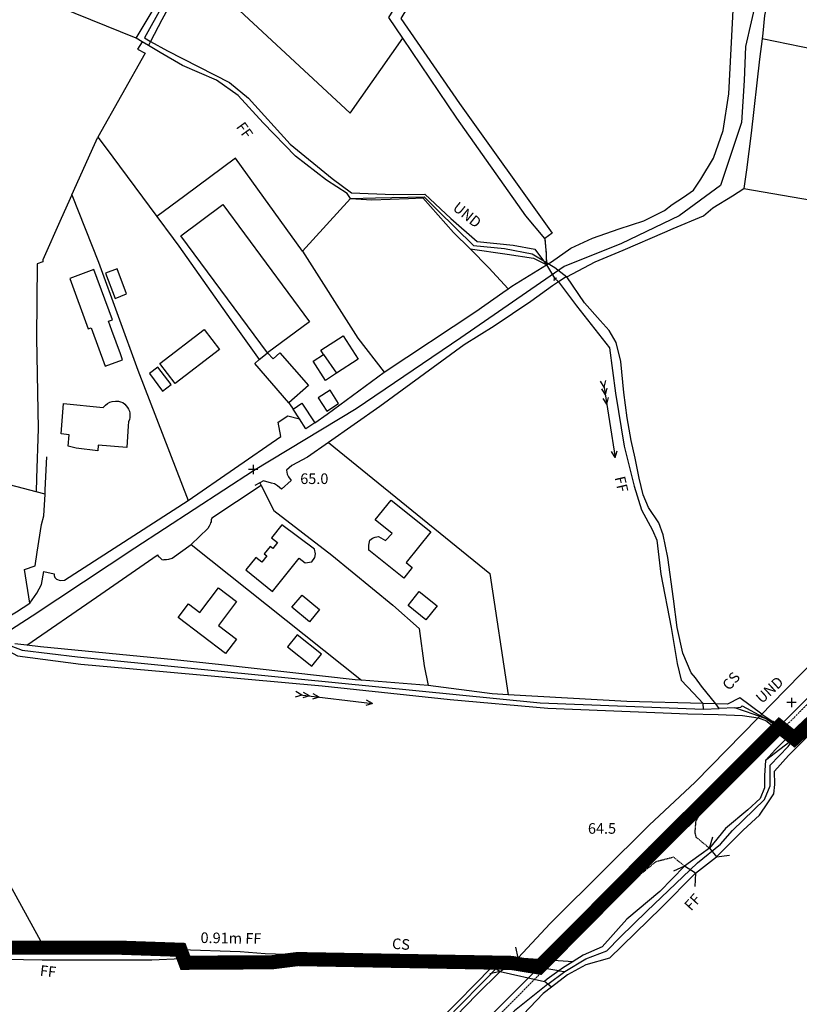
# Model space of a CAD drawing. Units: metres. Extents: x 286000 to 290000, y 226000 to 229000.
# Drawn here: x 288241 to 288516, y 228458 to 228805 of the extents above; entities that cross this region are included whole.
import ezdxf

# ---------------------------------------------------------------- set-up
doc = ezdxf.new("R2010")
doc.units = ezdxf.units.M
doc.linetypes.add('PECK', pattern=[0.2, 0.1, -0.1])
doc.layers.add('A-SITE BLUELINE BOUNDARY', color=2, linetype='Continuous', lineweight=20)
doc.layers.add('site_boundary', color=1, linetype='Continuous', lineweight=20)
for name, color, linetype in [('AVE_FOOTP', 3, 'PECK'), ('BARONY', 7, 'Continuous'), ('DRAIN', 150, 'Continuous'), ('FENCE', 32, 'Continuous'), ('FENCE_PK', 3, 'PECK'), ('FOURTH', 6, 'Continuous'), ('INN_WALLS', 2, 'Continuous'), ('LANDPC', 9, 'Continuous'), ('LEFT', 4, 'Continuous'), ('OTHER', 6, 'Continuous'), ('PLAT_GAS', 1, 'Continuous'), ('REGIONAL', 1, 'Continuous'), ('RIGHT', 6, 'Continuous'), ('RIVER', 5, 'Continuous'), ('SOLID', 1, 'Continuous'), ('SPOT_HT', 6, 'Continuous'), ('STREAM', 4, 'Continuous'), ('TOWNLAND', 7, 'Continuous')]:
    doc.layers.add(name, color=color, linetype=linetype)
doc.layers.add('Right of Way', color=7, linetype='Continuous', true_color=0xf2e18d)

# ---------------------------------------------------------------- blocks, each defined once
blk = doc.blocks.new('35', base_point=(150.27109, 306.896499))
for p, q in [((151.914023, 306.896499), (148.62816, 306.896499)), ((150.27109, 308.539432), (150.27109, 305.253567))]:
    blk.add_line(p, q)
blk = doc.blocks.new('33', base_point=(135.493669, 309.153345))
for p, q in [((135.303093, 309.0949), (137.533998, 310.06066)), ((154.338261, 309.0949), (156.569166, 310.06066)), ((157.725323, 309.0949), (159.956226, 310.06066)), ((160.456823, 309.0949), (162.687728, 310.06066)), ((161.059896, 309.0949), (135.303093, 309.0949)), ((135.303093, 309.0949), (137.533998, 308.12914)), ((154.338261, 309.0949), (156.569166, 308.12914)), ((157.725323, 309.0949), (159.956226, 308.12914)), ((160.456823, 309.0949), (162.687728, 308.12914))]:
    blk.add_line(p, q)
blk = doc.blocks.new('6', base_point=(143.488213, 312.701118))
blk.add_arc((144.121077, 312.701118), 0.625858, 99.561762, 262.799946)
blk = doc.blocks.new('3385-a')
at = {"layer": 'AVE_FOOTP'}
for points in [[(688416.127, 728540.518), (688411.458, 728544.387), (688411.068, 728546.057), (688411.398, 728550.126), (688413.568, 728553.795), (688431.854, 728572.771), (688445.511, 728586.098), (688469.966, 728610.712), (688494.981, 728635.957), (688498.64, 728639.486), (688501.733, 728638.972)], [(688407.339, 728534.219), (688403.46, 728537.319), (688397.171, 728535.689), (688389.443, 728529.321), (688375.506, 728515.164), (688361.639, 728501.517), (688333.745, 728473.443), (688320.557, 728460.376), (688299.992, 728439.351), (688281.2246, 728420.651), (688246.53905, 728385.7946), (688246.11945, 728384.1045), (688246.30095, 728382.78015), (688247.14425, 728380.95395), (688250.37855, 728378.21615)]]:
    blk.add_lwpolyline(points, dxfattribs=at)
at = {"layer": 'BARONY'}
for p, q in [((688446.108, 728579.246), (688455.1936, 728587.8098)), ((688446.108, 728579.246), (688435.9, 728571.433)), ((688413.177, 728538.403), (688412.442, 728537.877)), ((688416.127, 728540.518), (688413.177, 728538.403)), ((688412.442, 728537.877), (688407.339, 728534.219)), ((688229.321, 728504.71), (688229.622, 728501.552)), ((688343.24825, 728500.48605), (688342.6291, 728500.5872)), ((688362.966, 728497.264), (688343.24825, 728500.48605))]:
    blk.add_line(p, q, dxfattribs=at)
for points in [[(688435.9, 728571.433), (688435.623, 728566.152), (688435.633, 728561.813), (688434.053, 728558.064), (688429.714, 728554.075), (688421.786, 728547.526), (688416.127, 728540.518)], [(688407.339, 728534.219), (688398.571, 728525.281), (688386.953, 728515.504), (688378.225, 728505.746), (688371.487, 728502.746), (688367.99725, 728500.54825)], [(688150.705, 728505.372), (688175.142, 728505.4), (688181.205, 728505.40225)], [(688181.205, 728505.40225), (688207.321, 728505.412), (688225.095, 728505.016), (688229.321, 728504.71)], [(688267.2795, 728500.939), (688261.794, 728500.252), (688231.059, 728500.058), (688229.622, 728501.552)], [(688342.6291, 728500.5872), (688342.098, 728500.674), (688305.279, 728501.648), (688270.689, 728501.366), (688267.2795, 728500.939)], [(688367.99725, 728500.54825), (688364.278, 728498.206), (688362.966, 728497.264)]]:
    blk.add_lwpolyline(points, dxfattribs=at)
at = {"layer": 'DRAIN'}
for points in [[(688427.985, 729027.552), (688394.905, 728975.094), (688363.081, 728924.365), (688327.699, 728867.557), (688307.183, 728833.415), (688327.808, 728803.491), (688360.551, 728757.671), (688357.961, 728755.792)], [(688307.84, 728826.509), (688302.904, 728833.815), (688313.399, 728851.008)], [(688357.961, 728755.792), (688351.343, 728763.84), (688326.958, 728798.213), (688307.84, 728826.509)]]:
    blk.add_lwpolyline(points, dxfattribs=at)
at = {"layer": 'FENCE'}
for p, q in [((688215.767, 728825.275), (688213.723, 728826.477)), ((688218.041, 728823.939), (688215.767, 728825.275)), ((688289.426, 728769.859), (688272.46, 728751.303)), ((688257.356, 728669.522), (688255.52805, 728668.5331)), ((688257.356, 728669.522), (688257.80505, 728668.6285)), ((688181.479, 728665.472), (688178.345, 728666.299)), ((688233.0796, 728647.69115), (688293.27365, 728599.8036)), ((688175.021, 728612.145), (688170.83, 728612.627)), ((688316.772, 728597.926), (688293.27365, 728599.8036)), ((688418.363, 728591.518), (688413.919, 728591.617)), ((688433.38, 728586.601), (688434.629, 728587.876)), ((688444.904, 728580.89055), (688443.6814, 728579.657)), ((688416.127, 728540.518), (688417.37, 728544.584)), ((688413.177, 728538.403), (688412.442, 728537.877)), ((688416.127, 728540.518), (688413.177, 728538.403)), ((688418.657, 728537.429), (688423.184, 728538.015)), ((688412.442, 728537.877), (688407.339, 728534.219)), ((688407.339, 728534.219), (688403.478, 728532.431)), ((688411.238, 728531.71), (688410.936, 728526.953)), ((688229.321, 728504.71), (688229.622, 728501.552)), ((688348.565, 728501.858), (688347.718, 728505.599)), ((688342.247, 728496.928), (688348.565, 728501.858)), ((688342.247, 728496.928), (688338.571, 728496.143)), ((688339.569, 728498.879), (688342.247, 728496.928)), ((688359.0784, 728492.46485), (688357.934, 728493.423)), ((688360.318, 728491.427), (688359.0784, 728492.46485))]:
    blk.add_line(p, q, dxfattribs=at)
for points in [[(688358.535, 728746.481), (688360.341, 728747.593), (688367.229, 728752.323), (688374.838, 728755.9), (688384.256, 728759.231), (688392.984, 728762.03), (688400.262, 728765.679), (688402.992, 728767.789), (688406.991, 728770.368), (688410.47, 728772.898), (688413.11, 728776.707), (688417.599, 728784.095), (688420.948, 728793.923), (688422.988, 728806.86), (688424.617, 728838.683), (688425.887, 728848.871), (688426.407, 728851.209), (688426.967, 728852.97), (688430.046, 728858.719), (688436.575, 728866.877), (688448.423, 728879.984)], [(688537.395, 729027.552), (688531.335, 729013.057), (688519.165, 728988.722), (688508.358, 728959.126), (688499.82, 728932.401), (688494.969, 728915.606), (688490.04, 728911.892), (688488.42, 728906.611), (688477.892, 728894.479), (688463.018, 728876.542), (688445.682, 728856.556), (688440.463, 728848.204), (688437.265, 728841.643), (688435.529, 728834.52), (688434.995, 728828.293), (688434.735, 728826.232)], [(688213.723, 728826.477), (688231.629, 728856.61), (688271.491, 728928.605)], [(688313.399, 728851.008), (688269.767, 728893.871), (688240.358, 728845.486), (688289.218, 728799.993), (688307.84, 728826.509)], [(688213.723, 728826.477), (688176.061, 728841.784), (688145.068, 728852.772), (688105.037, 728867.059), (688080.182, 728875.898)], [(688215.767, 728825.275), (688214.087, 728822.583), (688216.887, 728821.203), (688200.156, 728791.585)], [(688289.426, 728769.859), (688288.226, 728771.719), (688280.838, 728776.408), (688269.981, 728784.846), (688258.473, 728796.613), (688249.645, 728806.241), (688242.037, 728811.72), (688230.049, 728816.879), (688222.184, 728821.503), (688218.041, 728823.939)], [(688434.735, 728826.232), (688433.842, 728819.142), (688430.823, 728792.96), (688429.249, 728780.06), (688428.272, 728773.449)], [(688526.967, 728810.214), (688523.316, 728810.279), (688519.548, 728810.75), (688502.36, 728812.898), (688471.487, 728818.727), (688434.735, 728826.232)], [(688190.987, 728771.209), (688199.003, 728789.022), (688200.156, 728791.585)], [(688200.156, 728791.585), (688202.733, 728788.114), (688221, 728763.523)], [(688272.46, 728751.303), (688248.714, 728784.192), (688230.894, 728770.808), (688221, 728763.523)], [(688190.987, 728771.209), (688187.218, 728762.821), (688180.65, 728748.194), (688180.65, 728747.568), (688178.735, 728746.793), (688178.444, 728720.755), (688179.077, 728688.627), (688178.482, 728671.16), (688178.345, 728666.299)], [(688190.987, 728771.209), (688200.365, 728747.414), (688214.312, 728709.341), (688231.988, 728663.292)], [(688365.751, 728742.263), (688375.807, 728747.493), (688385.705, 728751.692), (688400.378, 728758.032), (688403.292, 728759.291), (688413.999, 728763.76), (688417.309, 728766.589), (688424.225, 728770.884), (688428.272, 728773.449)], [(688428.272, 728773.449), (688476.115, 728765.178), (688520.775, 728758.221), (688523.52, 728757.836)], [(688289.426, 728769.859), (688296.935, 728769.419), (688309.897, 728769.909), (688314.911, 728770.099), (688325.731, 728757.879), (688331.669, 728752.076)], [(688221, 728763.523), (688226.724, 728755.816), (688228.739, 728753.103), (688247.082, 728727.093), (688257.121, 728713.03)], [(688272.46, 728751.303), (688291.955, 728720.62), (688301.303, 728708.542)], [(688331.669, 728752.076), (688344.691, 728750.252), (688353.966, 728748.786), (688357.722, 728746.906), (688358.535, 728746.481)], [(688331.669, 728752.076), (688338.245, 728745.385), (688345.005, 728738.025)], [(688345.005, 728738.025), (688346.294, 728738.935), (688358.535, 728746.481)], [(688362.795, 728740.431), (688360.681, 728739.075), (688353.042, 728733.526), (688340.135, 728724.848), (688329.527, 728718.18), (688299.783, 728696.425), (688281.593, 728683.775)], [(688365.751, 728742.263), (688365.22, 728741.985), (688362.795, 728740.431)], [(688418.363, 728591.518), (688413.375, 728597.773), (688411.201, 728600.617), (688409.687, 728602.426), (688406.73, 728609.323), (688404.71, 728618.401), (688403.391, 728628.549), (688401.501, 728643.196), (688399.843, 728651.204), (688398.212, 728655.443), (688394.653, 728660.862), (688392.693, 728665.261), (688391.263, 728671.14), (688389.854, 728678.228), (688388.454, 728684.517), (688387.135, 728692.445), (688385.885, 728701.373), (688384.865, 728712.331), (688383.236, 728719.019), (688380.736, 728723.309), (688377.527, 728726.868), (688371.978, 728733.046), (688365.751, 728742.263)], [(688301.303, 728708.542), (688333.676, 728730.017), (688343.221, 728736.764), (688345.005, 728738.025)], [(688434.629, 728587.876), (688437.891, 728591.205), (688448.611, 728602.144), (688497.08, 728650.714), (688541.821, 728694.504), (688558.68, 728712.164)], [(688276.718, 728690.646), (688281.157, 728693.736), (688301.303, 728708.542)], [(688178.345, 728666.299), (688164.353, 728669.991), (688125.421, 728683.119), (688084.06, 728698.416)], [(688231.988, 728663.292), (688264.751, 728685.927), (688263.861, 728690.94), (688267.211, 728693.184), (688271.303, 728692.141)], [(688281.593, 728683.775), (688274.179, 728678.619), (688268.692, 728675.651), (688266.794, 728674.001), (688266.977, 728672.581), (688267.436, 728671.608), (688268.409, 728670.285), (688264.948, 728667.246), (688263.613, 728668.484), (688262.526, 728669.102), (688261.44, 728669.417), (688258.62, 728670.205), (688257.356, 728669.522)], [(688281.593, 728683.775), (688338.555, 728637.496), (688345.017, 728594.703)], [(688181.479, 728665.472), (688181.579, 728667.032), (688182.136, 728678.703)], [(688257.80505, 728668.6285), (688240.4398, 728657.0659), (688240.1784, 728656.45145), (688240.1178, 728655.7691), (688239.96625, 728655.38195), (688239.78755, 728654.8937), (688239.46825, 728654.2192), (688238.95265, 728653.42275), (688233.0796, 728647.69115)], [(688257.80505, 728668.6285), (688262.267, 728659.75), (688282.798, 728643.941), (688304.355, 728626.296), (688313.607, 728618.1), (688315.397, 728604.903), (688316.772, 728597.926)], [(688176.06, 728627.041), (688174.229, 728638.875), (688178.023, 728640.258), (688178.739, 728645.077), (688180.179, 728654.755), (688180.999, 728657.884), (688181.479, 728665.472)], [(688176.06, 728627.041), (688178.53, 728630.583), (688180.29, 728633.642), (688181.025, 728638.219), (688184.711, 728637.416), (688184.651, 728636.781), (688184.909, 728636.148), (688185.547, 728635.454), (688186.818, 728635.081), (688188.346, 728635.165), (688231.988, 728663.292)], [(688175.021, 728612.145), (688199.675, 728629.129), (688221.0677, 728643.93725), (688221.2767, 728644.08), (688221.49325, 728643.66825), (688221.78455, 728643.3398), (688222.2608, 728642.8968), (688222.782, 728642.4022), (688223.17755, 728642.3738), (688223.61505, 728642.39895), (688224.35555, 728642.49415), (688225.19085, 728642.60425), (688226.4158, 728642.953), (688233.0796, 728647.69115)], [(688505.127, 728633.676), (688503.389, 728633.007), (688496.081, 728630.098), (688490.272, 728627.079), (688485.593, 728623.1), (688479.584, 728615.651), (688471.356, 728607.343), (688462.408, 728597.965), (688453.322, 728589.175), (688448.311, 728584.328), (688444.904, 728580.89055)], [(688161.356, 728617.756), (688162.673, 728618.782), (688171.391, 728623.941), (688176.06, 728627.041)], [(688293.27365, 728599.8036), (688290.991, 728599.986), (688243.79485, 728605.2344), (688227.225, 728607.077), (688179.912, 728611.605), (688175.021, 728612.145)], [(688345.017, 728594.703), (688339.384, 728595.021), (688316.772, 728597.926)], [(688142.737, 728596.487), (688141.0116, 728578.5055), (688151.7731, 728558.9326), (688181.205, 728505.40225)], [(688413.919, 728591.617), (688387.004, 728592.336), (688345.017, 728594.703)], [(688434.629, 728587.876), (688426.855, 728593.603), (688422.552, 728591.417), (688418.363, 728591.518)], [(688348.565, 728501.858), (688359.869, 728513.934), (688361.41, 728515.466), (688394.822, 728548.676), (688411.068, 728563.833), (688433.38, 728586.601)], [(688443.6814, 728579.657), (688439.472, 728575.41), (688435.9, 728571.433)], [(688435.9, 728571.433), (688435.623, 728566.152), (688435.633, 728561.813), (688434.053, 728558.064), (688429.714, 728554.075), (688421.786, 728547.526), (688416.127, 728540.518)], [(688407.339, 728534.219), (688398.571, 728525.281), (688386.953, 728515.504), (688378.225, 728505.746), (688371.487, 728502.746), (688367.99725, 728500.54825)], [(688150.705, 728505.372), (688175.142, 728505.4), (688181.205, 728505.40225)], [(688181.205, 728505.40225), (688207.321, 728505.412), (688225.095, 728505.016), (688229.321, 728504.71)], [(688229.622, 728501.552), (688230.398, 728499.144), (688261.8, 728499.342)], [(688367.99725, 728500.54825), (688364.278, 728498.206), (688362.966, 728497.264)], [(688195.219, 728351.026), (688224.05, 728380.864), (688305.879, 728464.567), (688335.153, 728494.278), (688339.569, 728498.879)], [(688362.966, 728497.264), (688358.789, 728494.258), (688357.934, 728493.423)], [(688360.318, 728491.427), (688357.4, 728489.168), (688340.953, 728471.893), (688297.652, 728427.983), (688277.646, 728406.928), (688268.788, 728398.5), (688263.04, 728393.27)]]:
    blk.add_lwpolyline(points, dxfattribs=at)
at = {"layer": 'FENCE_PK'}
blk.add_line((688267.58, 728697.815), (688269.07, 728695.565), dxfattribs=at)
blk.add_lwpolyline([(688357.961, 728755.792), (688358.527, 728750.276), (688358.535, 728746.481)], dxfattribs=at)
at = {"layer": 'FOURTH'}
for p, q in [((688257.356, 728669.522), (688257.80505, 728668.6285)), ((688175.021, 728612.145), (688170.83, 728612.627))]:
    blk.add_line(p, q, dxfattribs=at)
for points in [[(688358.535, 728746.481), (688360.341, 728747.593), (688367.229, 728752.323), (688374.838, 728755.9), (688384.256, 728759.231), (688392.984, 728762.03), (688400.262, 728765.679), (688402.992, 728767.789), (688406.991, 728770.368), (688410.47, 728772.898), (688413.11, 728776.707), (688417.599, 728784.095), (688420.948, 728793.923), (688422.988, 728806.86), (688424.617, 728838.683), (688425.887, 728848.871), (688426.407, 728851.209), (688426.967, 728852.97), (688430.046, 728858.719), (688436.575, 728866.877), (688448.423, 728879.984)], [(688537.395, 729027.552), (688531.335, 729013.057), (688519.165, 728988.722), (688508.358, 728959.126), (688499.82, 728932.401), (688494.969, 728915.606), (688490.04, 728911.892), (688488.42, 728906.611), (688477.892, 728894.479), (688463.018, 728876.542), (688445.682, 728856.556), (688440.463, 728848.204), (688437.265, 728841.643), (688435.529, 728834.52), (688434.995, 728828.293), (688434.735, 728826.232)], [(688434.735, 728826.232), (688433.842, 728819.142), (688430.823, 728792.96), (688429.249, 728780.06), (688428.272, 728773.449)], [(688365.751, 728742.263), (688375.807, 728747.493), (688385.705, 728751.692), (688400.378, 728758.032), (688403.292, 728759.291), (688413.999, 728763.76), (688417.309, 728766.589), (688424.225, 728770.884), (688428.272, 728773.449)], [(688345.005, 728738.025), (688346.294, 728738.935), (688358.535, 728746.481)], [(688362.795, 728740.431), (688360.681, 728739.075), (688353.042, 728733.526), (688340.135, 728724.848), (688329.527, 728718.18), (688299.783, 728696.425), (688281.593, 728683.775)], [(688365.751, 728742.263), (688365.22, 728741.985), (688362.795, 728740.431)], [(688301.303, 728708.542), (688333.676, 728730.017), (688343.221, 728736.764), (688345.005, 728738.025)], [(688276.718, 728690.646), (688281.157, 728693.736), (688301.303, 728708.542)], [(688231.988, 728663.292), (688264.751, 728685.927), (688263.861, 728690.94), (688267.211, 728693.184), (688271.303, 728692.141)], [(688276.718, 728690.646), (688273.599, 728688.617), (688271.303, 728692.141)], [(688281.593, 728683.775), (688274.179, 728678.619), (688268.692, 728675.651), (688266.794, 728674.001), (688266.977, 728672.581), (688267.436, 728671.608), (688268.409, 728670.285), (688264.948, 728667.246), (688263.613, 728668.484), (688262.526, 728669.102), (688261.44, 728669.417), (688258.62, 728670.205), (688257.356, 728669.522)], [(688257.80505, 728668.6285), (688240.4398, 728657.0659), (688240.1784, 728656.45145), (688240.1178, 728655.7691), (688239.96625, 728655.38195), (688239.78755, 728654.8937), (688239.46825, 728654.2192), (688238.95265, 728653.42275), (688233.0796, 728647.69115)], [(688176.06, 728627.041), (688178.53, 728630.583), (688180.29, 728633.642), (688181.025, 728638.219), (688184.711, 728637.416), (688184.651, 728636.781), (688184.909, 728636.148), (688185.547, 728635.454), (688186.818, 728635.081), (688188.346, 728635.165), (688231.988, 728663.292)], [(688175.021, 728612.145), (688199.675, 728629.129), (688221.0677, 728643.93725), (688221.2767, 728644.08), (688221.49325, 728643.66825), (688221.78455, 728643.3398), (688222.2608, 728642.8968), (688222.782, 728642.4022), (688223.17755, 728642.3738), (688223.61505, 728642.39895), (688224.35555, 728642.49415), (688225.19085, 728642.60425), (688226.4158, 728642.953), (688233.0796, 728647.69115)], [(688161.356, 728617.756), (688162.673, 728618.782), (688171.391, 728623.941), (688176.06, 728627.041)]]:
    blk.add_lwpolyline(points, dxfattribs=at)
at = {"layer": 'INN_WALLS'}
blk.add_line((688279.868, 728714.841), (688284.384, 728708.186), dxfattribs=at)
at = {"layer": 'LANDPC'}
for p, q in [((688215.767, 728825.275), (688213.723, 728826.477)), ((688218.041, 728823.939), (688215.767, 728825.275)), ((688218.767, 728825.342), (688218.041, 728823.939)), ((688289.426, 728769.859), (688272.46, 728751.303)), ((688267.58, 728697.815), (688269.07, 728695.565)), ((688271.303, 728692.141), (688269.07, 728695.565)), ((688257.356, 728669.522), (688257.80505, 728668.6285)), ((688181.479, 728665.472), (688178.345, 728666.299)), ((688233.0796, 728647.69115), (688293.27365, 728599.8036)), ((688316.772, 728597.926), (688293.27365, 728599.8036)), ((688418.363, 728591.518), (688413.919, 728591.617)), ((688413.177, 728538.403), (688412.442, 728537.877)), ((688416.127, 728540.518), (688413.177, 728538.403)), ((688416.127, 728540.518), (688418.657, 728537.429)), ((688412.442, 728537.877), (688407.339, 728534.219)), ((688411.238, 728531.71), (688407.339, 728534.219)), ((688229.321, 728504.71), (688229.622, 728501.552))]:
    blk.add_line(p, q, dxfattribs=at)
for points in [[(688330.452, 729027.553), (688329.669, 729026.173), (688305.274, 728981.783), (688273.841, 728926.225), (688247.196, 728877.906), (688222.691, 728832.936), (688218.767, 728825.342)], [(688427.985, 729027.552), (688394.905, 728975.094), (688363.081, 728924.365), (688327.699, 728867.557), (688307.183, 728833.415), (688327.808, 728803.491), (688360.551, 728757.671), (688357.961, 728755.792)], [(688358.535, 728746.481), (688360.341, 728747.593), (688367.229, 728752.323), (688374.838, 728755.9), (688384.256, 728759.231), (688392.984, 728762.03), (688400.262, 728765.679), (688402.992, 728767.789), (688406.991, 728770.368), (688410.47, 728772.898), (688413.11, 728776.707), (688417.599, 728784.095), (688420.948, 728793.923), (688422.988, 728806.86), (688424.617, 728838.683), (688425.887, 728848.871), (688426.407, 728851.209), (688426.967, 728852.97), (688430.046, 728858.719), (688436.575, 728866.877), (688448.423, 728879.984)], [(688537.395, 729027.552), (688531.335, 729013.057), (688519.165, 728988.722), (688508.358, 728959.126), (688499.82, 728932.401), (688494.969, 728915.606), (688490.04, 728911.892), (688488.42, 728906.611), (688477.892, 728894.479), (688463.018, 728876.542), (688445.682, 728856.556), (688440.463, 728848.204), (688437.265, 728841.643), (688435.529, 728834.52), (688434.995, 728828.293), (688434.735, 728826.232)], [(688213.723, 728826.477), (688231.629, 728856.61), (688271.491, 728928.605)], [(688313.399, 728851.008), (688269.767, 728893.871), (688240.358, 728845.486), (688289.218, 728799.993), (688307.84, 728826.509)], [(688213.723, 728826.477), (688176.061, 728841.784), (688145.068, 728852.772), (688105.037, 728867.059), (688080.182, 728875.898)], [(688307.84, 728826.509), (688302.904, 728833.815), (688313.399, 728851.008)], [(688357.961, 728755.792), (688351.343, 728763.84), (688326.958, 728798.213), (688307.84, 728826.509)], [(688215.767, 728825.275), (688214.087, 728822.583), (688216.887, 728821.203), (688200.156, 728791.585)], [(688289.426, 728769.859), (688288.226, 728771.719), (688280.838, 728776.408), (688269.981, 728784.846), (688258.473, 728796.613), (688249.645, 728806.241), (688242.037, 728811.72), (688230.049, 728816.879), (688222.184, 728821.503), (688218.041, 728823.939)], [(688434.735, 728826.232), (688433.842, 728819.142), (688430.823, 728792.96), (688429.249, 728780.06), (688428.272, 728773.449)], [(688526.967, 728810.214), (688523.316, 728810.279), (688519.548, 728810.75), (688502.36, 728812.898), (688471.487, 728818.727), (688434.735, 728826.232)], [(688190.987, 728771.209), (688199.003, 728789.022), (688200.156, 728791.585)], [(688200.156, 728791.585), (688202.733, 728788.114), (688221, 728763.523)], [(688272.46, 728751.303), (688248.714, 728784.192), (688230.894, 728770.808), (688221, 728763.523)], [(688190.987, 728771.209), (688187.218, 728762.821), (688180.65, 728748.194), (688180.65, 728747.568), (688178.735, 728746.793), (688178.444, 728720.755), (688179.077, 728688.627), (688178.482, 728671.16), (688178.345, 728666.299)], [(688190.987, 728771.209), (688200.365, 728747.414), (688214.312, 728709.341), (688231.988, 728663.292)], [(688365.751, 728742.263), (688375.807, 728747.493), (688385.705, 728751.692), (688400.378, 728758.032), (688403.292, 728759.291), (688413.999, 728763.76), (688417.309, 728766.589), (688424.225, 728770.884), (688428.272, 728773.449)], [(688428.272, 728773.449), (688476.115, 728765.178), (688520.775, 728758.221), (688523.52, 728757.836)], [(688289.426, 728769.859), (688296.935, 728769.419), (688309.897, 728769.909), (688314.911, 728770.099), (688325.731, 728757.879), (688331.669, 728752.076)], [(688221, 728763.523), (688226.724, 728755.816), (688228.739, 728753.103), (688247.082, 728727.093), (688257.121, 728713.03)], [(688357.961, 728755.792), (688358.527, 728750.276), (688358.535, 728746.481)], [(688272.46, 728751.303), (688291.955, 728720.62), (688301.303, 728708.542)], [(688331.669, 728752.076), (688344.691, 728750.252), (688353.966, 728748.786), (688357.722, 728746.906), (688358.535, 728746.481)], [(688331.669, 728752.076), (688338.245, 728745.385), (688345.005, 728738.025)], [(688345.005, 728738.025), (688346.294, 728738.935), (688358.535, 728746.481)], [(688362.795, 728740.431), (688360.681, 728739.075), (688353.042, 728733.526), (688340.135, 728724.848), (688329.527, 728718.18), (688299.783, 728696.425), (688281.593, 728683.775)], [(688365.751, 728742.263), (688365.22, 728741.985), (688362.795, 728740.431)], [(688418.363, 728591.518), (688413.375, 728597.773), (688411.201, 728600.617), (688409.687, 728602.426), (688406.73, 728609.323), (688404.71, 728618.401), (688403.391, 728628.549), (688401.501, 728643.196), (688399.843, 728651.204), (688398.212, 728655.443), (688394.653, 728660.862), (688392.693, 728665.261), (688391.263, 728671.14), (688389.854, 728678.228), (688388.454, 728684.517), (688387.135, 728692.445), (688385.885, 728701.373), (688384.865, 728712.331), (688383.236, 728719.019), (688380.736, 728723.309), (688377.527, 728726.868), (688371.978, 728733.046), (688365.751, 728742.263)], [(688301.303, 728708.542), (688333.676, 728730.017), (688343.221, 728736.764), (688345.005, 728738.025)], [(688267.58, 728697.815), (688255.563, 728711.682), (688257.121, 728713.03)], [(688434.629, 728587.876), (688437.891, 728591.205), (688448.611, 728602.144), (688497.08, 728650.714), (688541.821, 728694.504), (688558.68, 728712.164)], [(688276.718, 728690.646), (688281.157, 728693.736), (688301.303, 728708.542)], [(688178.345, 728666.299), (688164.353, 728669.991), (688125.421, 728683.119), (688084.06, 728698.416)], [(688231.988, 728663.292), (688264.751, 728685.927), (688263.861, 728690.94), (688267.211, 728693.184), (688271.303, 728692.141)], [(688276.718, 728690.646), (688273.599, 728688.617), (688271.303, 728692.141)], [(688281.593, 728683.775), (688274.179, 728678.619), (688268.692, 728675.651), (688266.794, 728674.001), (688266.977, 728672.581), (688267.436, 728671.608), (688268.409, 728670.285), (688264.948, 728667.246), (688263.613, 728668.484), (688262.526, 728669.102), (688261.44, 728669.417), (688258.62, 728670.205), (688257.356, 728669.522)], [(688281.593, 728683.775), (688338.555, 728637.496), (688345.017, 728594.703)], [(688257.80505, 728668.6285), (688240.4398, 728657.0659), (688240.1784, 728656.45145), (688240.1178, 728655.7691), (688239.96625, 728655.38195), (688239.78755, 728654.8937), (688239.46825, 728654.2192), (688238.95265, 728653.42275), (688233.0796, 728647.69115)], [(688257.80505, 728668.6285), (688262.267, 728659.75), (688282.798, 728643.941), (688304.355, 728626.296), (688313.607, 728618.1), (688315.397, 728604.903), (688316.772, 728597.926)], [(688176.06, 728627.041), (688174.229, 728638.875), (688178.023, 728640.258), (688178.739, 728645.077), (688180.179, 728654.755), (688180.999, 728657.884), (688181.479, 728665.472)], [(688176.06, 728627.041), (688178.53, 728630.583), (688180.29, 728633.642), (688181.025, 728638.219), (688184.711, 728637.416), (688184.651, 728636.781), (688184.909, 728636.148), (688185.547, 728635.454), (688186.818, 728635.081), (688188.346, 728635.165), (688231.988, 728663.292)], [(688175.021, 728612.145), (688199.675, 728629.129), (688221.0677, 728643.93725), (688221.2767, 728644.08), (688221.49325, 728643.66825), (688221.78455, 728643.3398), (688222.2608, 728642.8968), (688222.782, 728642.4022), (688223.17755, 728642.3738), (688223.61505, 728642.39895), (688224.35555, 728642.49415), (688225.19085, 728642.60425), (688226.4158, 728642.953), (688233.0796, 728647.69115)], [(688418.657, 728537.429), (688428.045, 728546.867), (688433.783, 728552.235), (688436.733, 728556.554), (688438.872, 728559.754), (688439.202, 728562.983), (688439.112, 728567.752), (688444.021, 728573.241), (688454.869, 728584.018), (688473.605, 728603.794), (688486.573, 728618.361), (688490.832, 728622.57), (688496.33, 728626.379), (688501.149, 728628.748), (688507.348, 728629.998), (688510.138, 728630.328), (688515.496, 728632.417)], [(688161.356, 728617.756), (688162.673, 728618.782), (688171.391, 728623.941), (688176.06, 728627.041)], [(688293.27365, 728599.8036), (688290.991, 728599.986), (688243.79485, 728605.2344), (688227.225, 728607.077), (688179.912, 728611.605), (688175.021, 728612.145)], [(688167.667, 728610.702), (688171.743, 728608.378), (688194.166, 728605.471), (688224.52, 728602.806), (688279.388, 728597.817), (688324.544, 728593.022), (688359.027, 728590.001), (688408.482, 728587.963), (688419.21, 728587.713), (688427.781, 728587.386), (688433.38, 728586.601)], [(688345.017, 728594.703), (688339.384, 728595.021), (688316.772, 728597.926)], [(688142.737, 728596.487), (688141.0116, 728578.5055), (688151.7731, 728558.9326), (688181.205, 728505.40225)], [(688413.919, 728591.617), (688387.004, 728592.336), (688345.017, 728594.703)], [(688434.629, 728587.876), (688426.855, 728593.603), (688422.552, 728591.417), (688418.363, 728591.518)], [(688348.565, 728501.858), (688359.869, 728513.934), (688361.41, 728515.466), (688394.822, 728548.676), (688411.068, 728563.833), (688433.38, 728586.601)], [(688411.238, 728531.71), (688399.081, 728519.413), (688380.895, 728501.737), (688372.446, 728499.297), (688365.958, 728495.788), (688360.318, 728491.427)], [(688150.705, 728505.372), (688175.142, 728505.4), (688181.205, 728505.40225)], [(688181.205, 728505.40225), (688207.321, 728505.412), (688225.095, 728505.016), (688229.321, 728504.71)], [(688229.321, 728504.71), (688250.363, 728504.032), (688259.189, 728503.39), (688266.617, 728503.055), (688304.193, 728502.848), (688333.074, 728502.586), (688348.565, 728501.858)], [(688229.622, 728501.552), (688230.398, 728499.144), (688261.8, 728499.342)], [(688195.219, 728351.026), (688224.05, 728380.864), (688305.879, 728464.567), (688335.153, 728494.278), (688339.569, 728498.879)], [(688261.8, 728499.342), (688269.178, 728499.389), (688300.913, 728499.398), (688331.886, 728499.402), (688339.569, 728498.879)], [(688360.318, 728491.427), (688357.4, 728489.168), (688340.953, 728471.893), (688297.652, 728427.983), (688277.646, 728406.928), (688268.788, 728398.5), (688263.04, 728393.27)]]:
    blk.add_lwpolyline(points, dxfattribs=at)
at = {"layer": 'LEFT'}
for p, q in [((688215.767, 728825.275), (688213.723, 728826.477)), ((688218.041, 728823.939), (688215.767, 728825.275)), ((688413.177, 728538.403), (688412.442, 728537.877)), ((688416.127, 728540.518), (688413.177, 728538.403)), ((688412.442, 728537.877), (688407.339, 728534.219))]:
    blk.add_line(p, q, dxfattribs=at)
for points in [[(688289.426, 728769.859), (688288.226, 728771.719), (688280.838, 728776.408), (688269.981, 728784.846), (688258.473, 728796.613), (688249.645, 728806.241), (688242.037, 728811.72), (688230.049, 728816.879), (688222.184, 728821.503), (688218.041, 728823.939)], [(688418.363, 728591.518), (688413.375, 728597.773), (688411.201, 728600.617), (688409.687, 728602.426), (688406.73, 728609.323), (688404.71, 728618.401), (688403.391, 728628.549), (688401.501, 728643.196), (688399.843, 728651.204), (688398.212, 728655.443), (688394.653, 728660.862), (688392.693, 728665.261), (688391.263, 728671.14), (688389.854, 728678.228), (688388.454, 728684.517), (688387.135, 728692.445), (688385.885, 728701.373), (688384.865, 728712.331), (688383.236, 728719.019), (688380.736, 728723.309), (688377.527, 728726.868), (688371.978, 728733.046), (688365.751, 728742.263)], [(688435.9, 728571.433), (688435.623, 728566.152), (688435.633, 728561.813), (688434.053, 728558.064), (688429.714, 728554.075), (688421.786, 728547.526), (688416.127, 728540.518)], [(688407.339, 728534.219), (688398.571, 728525.281), (688386.953, 728515.504), (688378.225, 728505.746), (688371.487, 728502.746), (688367.99725, 728500.54825)], [(688367.99725, 728500.54825), (688364.278, 728498.206), (688362.966, 728497.264)]]:
    blk.add_lwpolyline(points, dxfattribs=at)
at = {"layer": 'OTHER'}
for points in [[(688878.267, 729027.55), (688845.812, 728995.1), (688793.641, 728940.668), (688735.337, 728882.513), (688663.282, 728809.667), (688585.739, 728731.007), (688508.575, 728652.794), (688458.798, 728601.489), (688421.254, 728563.913), (688395.005, 728537.775), (688364.024, 728506.527), (688303.071, 728445.498), (688251.897, 728394.375), (688204.262, 728346.003), (688155.297, 728296.925), (688088.283, 728230.27), (688043.798, 728185.792), (687991.108, 728133.389), (687977.227, 728119.48)], [(688448.964, 728870.293), (688439.072, 728857.975), (688434.868, 728849.82), (688428.865, 728823.555), (688428.428, 728811.615), (688427.437, 728796.749), (688420.074, 728774.524), (688405.416, 728763.78), (688385.036, 728753.999), (688364.837, 728745.934), (688328.362, 728720.747), (688291.316, 728695.685), (688255.076, 728673.802), (688213.219, 728646.486), (688176.992, 728622.382), (688144.87, 728601.795), (688124.008, 728587.629), (688112.684, 728581.271), (688089.973, 728579.35), (688075.379, 728578.623)]]:
    blk.add_lwpolyline(points, dxfattribs=at)
at = {"layer": 'PLAT_GAS'}
for p, q in [((688414.0569, 728589.5651), (688413.919, 728591.617)), ((688425.163, 728590.1), (688419.5379, 728589.89115)), ((688414.0569, 728589.5651), (688419.5379, 728589.89115)), ((688446.108, 728579.246), (688455.1936, 728587.8098)), ((688443.9009, 728576.43415), (688446.108, 728579.246)), ((688229.622, 728501.552), (688267.2795, 728500.939)), ((688343.24825, 728500.48605), (688342.6291, 728500.5872)), ((688362.966, 728497.264), (688343.24825, 728500.48605)), ((688359.0784, 728492.46485), (688365.1172, 728497.0303)), ((688362.966, 728497.264), (688365.1172, 728497.0303))]:
    blk.add_line(p, q, dxfattribs=at)
for points in [[(688328.626, 729027.553), (688303.39125, 728982.46365), (688271.7887, 728926.0606), (688261.70385, 728907.74325), (688216.6308, 728826.63235), (688218.767, 728825.342)], [(688218.767, 728825.342), (688224.753, 728822.015), (688246.653, 728810.913), (688253.286, 728805.366), (688268.107, 728789.077), (688282.84, 728776.977), (688289.725, 728771.876), (688304.517, 728771.336), (688315.624, 728771.405), (688324.75, 728762.826), (688334.065, 728754.694), (688346.83, 728753.441), (688354.455, 728751.964), (688358.535, 728746.481)], [(688358.535, 728746.481), (688361.433, 728741.722), (688362.795, 728740.431)], [(688362.795, 728740.431), (688369.171, 728731.991), (688380.81, 728717.205), (688382.998, 728701.216), (688385.966, 728682.438), (688389.603, 728668.364), (688392.127, 728659.934), (688395.977, 728652.847), (688397.522, 728649.237), (688398.989, 728637.244), (688402.654, 728618.47), (688404.759, 728605.783), (688406.127, 728599.886), (688410.471, 728595.214), (688413.919, 728591.617)], [(687948.218, 728669.836), (687953.98615, 728665.44085), (687973.09845, 728656.6492), (687997.56215, 728652.4445), (688004.44255, 728651.68), (688019.35015, 728654.73795), (688032.72875, 728653.20895), (688050.31205, 728646.32855), (688062.16165, 728641.35935), (688070.57105, 728637.15465), (688119.4985, 728626.06955), (688152.3716, 728618.42465), (688173.3951, 728610.39745), (688192.88965, 728608.104), (688269.721, 728600.4591), (688356.33785, 728591.85855), (688414.0569, 728589.5651)], [(688425.163, 728590.1), (688427.20595, 728590.2978), (688427.64265, 728590.7345), (688435.06625, 728586.76795), (688436.12155, 728586.2585), (688436.7766, 728585.8582), (688446.108, 728579.246)], [(688365.1172, 728497.0303), (688372.483, 728501.4004), (688379.95695, 728504.3035), (688384.6513, 728509.0596), (688394.0709, 728518.23835), (688411.89715, 728535.31715), (688420.0505, 728541.92635), (688424.3125, 728546.806), (688435.58515, 728557.65245), (688437.5617, 728562.5321), (688437.6235, 728569.8825), (688443.9009, 728576.43415)], [(688123.032, 728505.325), (688130.534, 728503.467), (688140.762, 728501.754), (688180.499, 728501.115), (688219.153, 728501.042), (688229.622, 728501.552)], [(688343.24825, 728500.48605), (688334.917, 728492.01825), (688298.8793, 728455.29015), (688250.06955, 728404.8097), (688227.149, 728381.88915), (688196.13445, 728350.321)], [(688342.6291, 728500.5872), (688342.098, 728500.674), (688305.279, 728501.648), (688270.689, 728501.366), (688267.2795, 728500.939)], [(688359.0784, 728492.46485), (688347.342, 728483.071), (688330.655, 728466.665), (688300.202, 728435.471), (688278.828, 728412.643), (688263.056, 728396.286)]]:
    blk.add_lwpolyline(points, dxfattribs=at)
at = {"layer": 'REGIONAL'}
for p, q in [((688433.38, 728586.601), (688434.629, 728587.876)), ((688444.904, 728580.89055), (688443.6814, 728579.657)), ((688413.177, 728538.403), (688412.442, 728537.877)), ((688416.127, 728540.518), (688413.177, 728538.403)), ((688412.442, 728537.877), (688407.339, 728534.219)), ((688342.247, 728496.928), (688348.565, 728501.858)), ((688359.0784, 728492.46485), (688357.934, 728493.423)), ((688360.318, 728491.427), (688359.0784, 728492.46485))]:
    blk.add_line(p, q, dxfattribs=at)
for points in [[(688434.629, 728587.876), (688437.891, 728591.205), (688448.611, 728602.144), (688497.08, 728650.714), (688541.821, 728694.504), (688558.68, 728712.164)], [(688505.127, 728633.676), (688503.389, 728633.007), (688496.081, 728630.098), (688490.272, 728627.079), (688485.593, 728623.1), (688479.584, 728615.651), (688471.356, 728607.343), (688462.408, 728597.965), (688453.322, 728589.175), (688448.311, 728584.328), (688444.904, 728580.89055)], [(688348.565, 728501.858), (688359.869, 728513.934), (688361.41, 728515.466), (688394.822, 728548.676), (688411.068, 728563.833), (688433.38, 728586.601)], [(688443.6814, 728579.657), (688439.472, 728575.41), (688435.9, 728571.433)], [(688435.9, 728571.433), (688435.623, 728566.152), (688435.633, 728561.813), (688434.053, 728558.064), (688429.714, 728554.075), (688421.786, 728547.526), (688416.127, 728540.518)], [(688407.339, 728534.219), (688398.571, 728525.281), (688386.953, 728515.504), (688378.225, 728505.746), (688371.487, 728502.746), (688367.99725, 728500.54825)], [(688367.99725, 728500.54825), (688364.278, 728498.206), (688362.966, 728497.264)], [(688197.22, 728349.485), (688227.017, 728380.074), (688272.721, 728425.685), (688333.918, 728488.684), (688342.247, 728496.928)], [(688362.966, 728497.264), (688358.789, 728494.258), (688357.934, 728493.423)], [(688360.318, 728491.427), (688357.4, 728489.168), (688340.953, 728471.893), (688297.652, 728427.983), (688277.646, 728406.928), (688268.788, 728398.5), (688263.04, 728393.27)]]:
    blk.add_lwpolyline(points, dxfattribs=at)
at = {"layer": 'RIGHT'}
for points in [[(688213.723, 728826.477), (688231.629, 728856.61), (688271.491, 728928.605)], [(688150.705, 728505.372), (688175.142, 728505.4), (688181.205, 728505.40225)], [(688181.205, 728505.40225), (688207.321, 728505.412), (688225.095, 728505.016), (688229.321, 728504.71)]]:
    blk.add_lwpolyline(points, dxfattribs=at)
at = {"layer": 'RIVER'}
for p, q in [((688444.904, 728580.89055), (688443.6814, 728579.657)), ((688413.177, 728538.403), (688412.442, 728537.877)), ((688416.127, 728540.518), (688413.177, 728538.403)), ((688416.127, 728540.518), (688418.657, 728537.429)), ((688412.442, 728537.877), (688407.339, 728534.219)), ((688411.238, 728531.71), (688418.657, 728537.429)), ((688411.238, 728531.71), (688407.339, 728534.219)), ((688359.0784, 728492.46485), (688357.934, 728493.423)), ((688360.318, 728491.427), (688359.0784, 728492.46485))]:
    blk.add_line(p, q, dxfattribs=at)
for points in [[(688418.657, 728537.429), (688428.045, 728546.867), (688433.783, 728552.235), (688436.733, 728556.554), (688438.872, 728559.754), (688439.202, 728562.983), (688439.112, 728567.752), (688444.021, 728573.241), (688454.869, 728584.018), (688473.605, 728603.794), (688486.573, 728618.361), (688490.832, 728622.57), (688496.33, 728626.379), (688501.149, 728628.748), (688507.348, 728629.998), (688510.138, 728630.328), (688515.496, 728632.417)], [(688505.127, 728633.676), (688503.389, 728633.007), (688496.081, 728630.098), (688490.272, 728627.079), (688485.593, 728623.1), (688479.584, 728615.651), (688471.356, 728607.343), (688462.408, 728597.965), (688453.322, 728589.175), (688448.311, 728584.328), (688444.904, 728580.89055)], [(688443.6814, 728579.657), (688439.472, 728575.41), (688435.9, 728571.433)], [(688435.9, 728571.433), (688435.623, 728566.152), (688435.633, 728561.813), (688434.053, 728558.064), (688429.714, 728554.075), (688421.786, 728547.526), (688416.127, 728540.518)], [(688411.238, 728531.71), (688399.081, 728519.413), (688380.895, 728501.737), (688372.446, 728499.297), (688365.958, 728495.788), (688360.318, 728491.427)], [(688407.339, 728534.219), (688398.571, 728525.281), (688386.953, 728515.504), (688378.225, 728505.746), (688371.487, 728502.746), (688367.99725, 728500.54825)], [(688367.99725, 728500.54825), (688364.278, 728498.206), (688362.966, 728497.264)], [(688362.966, 728497.264), (688358.789, 728494.258), (688357.934, 728493.423)]]:
    blk.add_lwpolyline(points, dxfattribs=at)
at = {"layer": 'SOLID'}
blk.add_line((688271.303, 728692.141), (688269.07, 728695.565), dxfattribs=at)
for points in [[(688260.042, 728715.421), (688229.449, 728756.762), (688244.306, 728767.76), (688274.899, 728726.408), (688260.042, 728715.421)], [(688205.094, 728723.24), (688203.874, 728726.559), (688205.274, 728727.079), (688198.726, 728744.815), (688190.197, 728741.666), (688196.766, 728723.859), (688197.756, 728724.219), (688202.735, 728710.712), (688208.893, 728712.982), (688208.143, 728715.021), (688205.094, 728723.24)], [(688206.244, 728734.647), (688210.273, 728736.187), (688206.904, 728745.015), (688202.875, 728743.485), (688206.244, 728734.647)], [(688227.409, 728704.643), (688222.04, 728711.652), (688237.687, 728723.629), (688243.056, 728716.621), (688227.409, 728704.643)], [(688279.868, 728714.841), (688278.898, 728716.351), (688286.746, 728721.418), (688292.085, 728713.161), (688284.384, 728708.186)], [(688257.121, 728713.03), (688258.114, 728713.891), (688260.042, 728715.421)], [(688260.042, 728715.421), (688262.012, 728713.301), (688264.461, 728715.421), (688274.509, 728703.823), (688267.58, 728697.815)], [(688267.58, 728697.815), (688255.563, 728711.682), (688257.121, 728713.03)], [(688284.384, 728708.186), (688280.508, 728705.683), (688276.149, 728712.431), (688279.868, 728714.841)], [(688221.35, 728710.352), (688218.321, 728708.083), (688222.96, 728701.894), (688225.989, 728704.174), (688221.35, 728710.352)], [(688285.167, 728697.515), (688282.187, 728702.224), (688277.978, 728699.564), (688280.958, 728694.855), (688285.167, 728697.515)], [(688210.833, 728689.667), (688210.323, 728681.988), (688200.275, 728682.818), (688200.075, 728680.869), (688192.447, 728681.719), (688189.687, 728682.478), (688189.957, 728686.478), (688187.178, 728686.758), (688188.028, 728697.495), (688201.955, 728696.115), (688202.784, 728696.945), (688203.524, 728697.555), (688204.374, 728698.025), (688205.214, 728698.255), (688206.324, 728698.375), (688207.383, 728698.295), (688208.153, 728698.125), (688208.953, 728697.825), (688209.623, 728697.335), (688210.183, 728696.755), (688210.623, 728696.165), (688210.943, 728695.516), (688211.263, 728694.836), (688211.403, 728694.136), (688211.463, 728693.506), (688211.413, 728692.626), (688211.263, 728691.826), (688210.923, 728691.045), (688210.833, 728689.667)], [(688269.07, 728695.565), (688272.189, 728697.605), (688276.718, 728690.646)], [(688276.718, 728690.646), (688273.599, 728688.617), (688271.303, 728692.141)], [(688304.057, 728651.669), (688298.117, 728656.404), (688303.7, 728663.409), (688317.694, 728652.253), (688308.996, 728641.342), (688311.19, 728639.593), (688308.236, 728635.889), (688295.809, 728645.795), (688295.79, 728647.561), (688296.247, 728649.246), (688297.125, 728649.925), (688298.078, 728650.367), (688299.282, 728650.527), (688301.682, 728649.189), (688304.057, 728651.669)], [(688273.304, 728641.235), (688275.679, 728641.593), (688276.788, 728643.15), (688276.987, 728644.403), (688276.622, 728646.066), (688265.152, 728654.666), (688261.5, 728650.122), (688263.582, 728648.449), (688261.879, 728646.331), (688260.978, 728647.054), (688258.918, 728644.488), (688259.876, 728643.717), (688258.067, 728641.468), (688255.906, 728643.205), (688252.343, 728638.772), (688261.828, 728631.15), (688271.255, 728642.882), (688273.304, 728641.235)], [(688249.15315, 728627.66725), (688242.69195, 728619.13835), (688249.0687, 728614.3075), (688245.26445, 728609.2858), (688228.52545, 728621.9667), (688232.14855, 728626.7493), (688236.134, 728623.73005), (688242.7764, 728632.4981), (688249.15315, 728627.66725)], [(688274.8651, 728620.48295), (688268.6913, 728625.58305), (688272.2384, 728629.8769), (688278.4122, 728624.7768), (688274.8651, 728620.48295)], [(688313.677, 728631.125), (688319.941, 728626.062), (688315.953, 728621.129), (688309.69, 728626.192), (688313.677, 728631.125)], [(688270.49295, 728615.89195), (688267.0831, 728611.57655), (688275.714, 728604.75685), (688279.12385, 728609.0723), (688270.49295, 728615.89195)]]:
    blk.add_lwpolyline(points, dxfattribs=at)
at = {"layer": 'STREAM'}
for p, q in [((688215.767, 728825.275), (688213.723, 728826.477)), ((688218.041, 728823.939), (688215.767, 728825.275)), ((688218.767, 728825.342), (688218.041, 728823.939)), ((688175.021, 728612.145), (688170.83, 728612.627)), ((688316.772, 728597.926), (688293.27365, 728599.8036)), ((688418.363, 728591.518), (688413.919, 728591.617)), ((688433.38, 728586.601), (688434.629, 728587.876)), ((688434.629, 728587.876), (688444.904, 728580.89055)), ((688444.904, 728580.89055), (688443.6814, 728579.657)), ((688229.321, 728504.71), (688229.622, 728501.552)), ((688342.247, 728496.928), (688348.565, 728501.858)), ((688348.565, 728501.858), (688367.99725, 728500.54825)), ((688339.569, 728498.879), (688342.247, 728496.928)), ((688342.247, 728496.928), (688357.934, 728493.423))]:
    blk.add_line(p, q, dxfattribs=at)
for points in [[(688330.452, 729027.553), (688329.669, 729026.173), (688305.274, 728981.783), (688273.841, 728926.225), (688247.196, 728877.906), (688222.691, 728832.936), (688218.767, 728825.342)], [(688213.723, 728826.477), (688231.629, 728856.61), (688271.491, 728928.605)], [(688218.767, 728825.342), (688224.753, 728822.015), (688246.653, 728810.913), (688253.286, 728805.366), (688268.107, 728789.077), (688282.84, 728776.977), (688289.725, 728771.876), (688304.517, 728771.336), (688315.624, 728771.405), (688324.75, 728762.826), (688334.065, 728754.694), (688346.83, 728753.441), (688354.455, 728751.964), (688358.535, 728746.481)], [(688362.795, 728740.431), (688369.171, 728731.991), (688380.81, 728717.205), (688382.998, 728701.216), (688385.966, 728682.438), (688389.603, 728668.364), (688392.127, 728659.934), (688395.977, 728652.847), (688397.522, 728649.237), (688398.989, 728637.244), (688402.654, 728618.47), (688404.759, 728605.783), (688406.127, 728599.886), (688410.471, 728595.214), (688413.919, 728591.617)], [(688293.27365, 728599.8036), (688290.991, 728599.986), (688243.79485, 728605.2344), (688227.225, 728607.077), (688179.912, 728611.605), (688175.021, 728612.145)], [(688167.667, 728610.702), (688171.743, 728608.378), (688194.166, 728605.471), (688224.52, 728602.806), (688279.388, 728597.817), (688324.544, 728593.022), (688359.027, 728590.001), (688408.482, 728587.963), (688419.21, 728587.713), (688427.781, 728587.386), (688433.38, 728586.601)], [(688345.017, 728594.703), (688339.384, 728595.021), (688316.772, 728597.926)], [(688413.919, 728591.617), (688387.004, 728592.336), (688345.017, 728594.703)], [(688434.629, 728587.876), (688426.855, 728593.603), (688422.552, 728591.417), (688418.363, 728591.518)], [(688433.38, 728586.601), (688436.10335, 728585.62165), (688443.6814, 728579.657)], [(688123.032, 728505.325), (688130.534, 728503.467), (688140.762, 728501.754), (688180.499, 728501.115), (688219.153, 728501.042), (688229.622, 728501.552)], [(688229.321, 728504.71), (688250.363, 728504.032), (688259.189, 728503.39), (688266.617, 728503.055), (688304.193, 728502.848), (688333.074, 728502.586), (688348.565, 728501.858)], [(688229.622, 728501.552), (688230.398, 728499.144), (688261.8, 728499.342)], [(688367.99725, 728500.54825), (688364.278, 728498.206), (688362.966, 728497.264)], [(688195.219, 728351.026), (688224.05, 728380.864), (688305.879, 728464.567), (688335.153, 728494.278), (688339.569, 728498.879)], [(688197.22, 728349.485), (688227.017, 728380.074), (688272.721, 728425.685), (688333.918, 728488.684), (688342.247, 728496.928)], [(688261.8, 728499.342), (688269.178, 728499.389), (688300.913, 728499.398), (688331.886, 728499.402), (688339.569, 728498.879)], [(688362.966, 728497.264), (688358.789, 728494.258), (688357.934, 728493.423)], [(688359.0784, 728492.46485), (688347.342, 728483.071), (688330.655, 728466.665), (688300.202, 728435.471), (688278.828, 728412.643), (688263.056, 728396.286)]]:
    blk.add_lwpolyline(points, dxfattribs=at)
at = {"layer": 'TOWNLAND'}
for p, q in [((688215.767, 728825.275), (688213.723, 728826.477)), ((688218.041, 728823.939), (688215.767, 728825.275)), ((688419.5379, 728589.89115), (688418.363, 728591.518)), ((688425.163, 728590.1), (688419.5379, 728589.89115)), ((688446.108, 728579.246), (688455.1936, 728587.8098)), ((688446.108, 728579.246), (688435.9, 728571.433)), ((688413.177, 728538.403), (688412.442, 728537.877)), ((688416.127, 728540.518), (688413.177, 728538.403)), ((688412.442, 728537.877), (688407.339, 728534.219)), ((688229.321, 728504.71), (688229.622, 728501.552)), ((688343.24825, 728500.48605), (688342.6291, 728500.5872)), ((688362.966, 728497.264), (688343.24825, 728500.48605))]:
    blk.add_line(p, q, dxfattribs=at)
for points in [[(688213.723, 728826.477), (688231.629, 728856.61), (688271.491, 728928.605)], [(688289.426, 728769.859), (688288.226, 728771.719), (688280.838, 728776.408), (688269.981, 728784.846), (688258.473, 728796.613), (688249.645, 728806.241), (688242.037, 728811.72), (688230.049, 728816.879), (688222.184, 728821.503), (688218.041, 728823.939)], [(688289.426, 728769.859), (688298.24, 728770.153), (688315.407, 728770.466), (688320.164, 728765.656), (688332.793, 728753.305), (688343.727, 728752.278), (688353.576, 728750.372), (688361.538, 728745.532), (688365.751, 728742.263)], [(688418.363, 728591.518), (688413.375, 728597.773), (688411.201, 728600.617), (688409.687, 728602.426), (688406.73, 728609.323), (688404.71, 728618.401), (688403.391, 728628.549), (688401.501, 728643.196), (688399.843, 728651.204), (688398.212, 728655.443), (688394.653, 728660.862), (688392.693, 728665.261), (688391.263, 728671.14), (688389.854, 728678.228), (688388.454, 728684.517), (688387.135, 728692.445), (688385.885, 728701.373), (688384.865, 728712.331), (688383.236, 728719.019), (688380.736, 728723.309), (688377.527, 728726.868), (688371.978, 728733.046), (688365.751, 728742.263)], [(688446.108, 728579.246), (688438.647, 728585.232), (688431.904, 728587.73), (688425.163, 728590.1)], [(688435.9, 728571.433), (688435.623, 728566.152), (688435.633, 728561.813), (688434.053, 728558.064), (688429.714, 728554.075), (688421.786, 728547.526), (688416.127, 728540.518)], [(688407.339, 728534.219), (688398.571, 728525.281), (688386.953, 728515.504), (688378.225, 728505.746), (688371.487, 728502.746), (688367.99725, 728500.54825)], [(688150.705, 728505.372), (688175.142, 728505.4), (688181.205, 728505.40225)], [(688181.205, 728505.40225), (688207.321, 728505.412), (688225.095, 728505.016), (688229.321, 728504.71)], [(688267.2795, 728500.939), (688261.794, 728500.252), (688231.059, 728500.058), (688229.622, 728501.552)], [(688342.6291, 728500.5872), (688342.098, 728500.674), (688305.279, 728501.648), (688270.689, 728501.366), (688267.2795, 728500.939)], [(688367.99725, 728500.54825), (688364.278, 728498.206), (688362.966, 728497.264)]]:
    blk.add_lwpolyline(points, dxfattribs=at)
at = {"layer": 'SPOT_HT'}
for p, rotation in [((688254.983, 728674.18), 359.9996673499282), ((688445.139, 728591.969), 359.9996652884744), ((688396.262, 728540.778), 359.9996646413178)]:
    blk.add_blockref('35', p, dxfattribs=dict(at, rotation=rotation))
at = {"layer": 'STREAM'}
for name, p, rotation in [('6', (688361.433, 728741.722), 305.6433772452738), ('33', (688382.813, 728678.672), 98.99424832055033), ('33', (688296.943, 728591.514), 173.0684421712823)]:
    blk.add_blockref(name, p, dxfattribs=dict(at, rotation=rotation))
at = {"layer": 'BARONY', "linetype": 'Continuous', "char_height": 3.75, "attachment_point": 7}
for s, insert, width, rotation in [('{\\fArial|b0|i0|c0|p34;FF}', (688409.655, 728518.118), 24, 47.2929265), ('{\\fArial|b0|i0|c0|p34;0.91m FF}', (688236.384, 728507.056), 96, 359.1101729), ('{\\fArial|b0|i0|c0|p34;CS}', (688303.926, 728505.005), 24, 355.9603606), ('{\\fArial|b0|i0|c0|p34;FF}', (688179.516, 728495.521), 24, 353.3562869)]:
    blk.add_mtext(s, dxfattribs=dict(at, insert=insert, width=width, rotation=rotation))
at = {"layer": 'SPOT_HT', "linetype": 'Continuous', "char_height": 3.75, "attachment_point": 7}
for s, insert, width, rotation in [('{\\fArial|b0|i0|c0|p34;65.0}', (688271.615, 728669.096), 48, 359.9996591), ('{\\fArial|b0|i0|c0|p34;64.5 }', (688373.226, 728545.614), 60, 359.9996676)]:
    blk.add_mtext(s, dxfattribs=dict(at, insert=insert, width=width, rotation=rotation))
at = {"layer": 'TOWNLAND', "linetype": 'Continuous', "char_height": 3.75, "attachment_point": 7}
for s, insert, width, rotation in [('{\\fArial|b0|i0|c0|p34;FF}', (688248.79, 728795.169), 24, 305.869921), ('{\\fArial|b0|i0|c0|p34;UND}', (688325.175, 728766.132), 36, 320.8050209), ('{\\fArial|b0|i0|c0|p34;FF}', (688382.603, 728671.368), 24, 282.965848), ('{\\fArial|b0|i0|c0|p34;CS}', (688423.16, 728595.93), 24, 49.4770024), ('{\\fArial|b0|i0|c0|p34;UND}', (688434.613, 728591.366), 36, 42.4730635), ('{\\fArial|b0|i0|c0|p34;FF}', (688409.655, 728518.118), 24, 47.2929265), ('{\\fArial|b0|i0|c0|p34;0.91m FF}', (688236.384, 728507.056), 96, 359.1101729), ('{\\fArial|b0|i0|c0|p34;CS}', (688303.926, 728505.005), 24, 355.9603606), ('{\\fArial|b0|i0|c0|p34;FF}', (688179.516, 728495.521), 24, 353.3562869)]:
    blk.add_mtext(s, dxfattribs=dict(at, insert=insert, width=width, rotation=rotation))
blk = doc.blocks.new('3385_A')
at = {"layer": 'Right of Way', "xscale": 1.000216046648128, "yscale": 1.000216046648128, "zscale": 1.000216046648128}
blk.add_blockref('3385-a', (-400080.2, -500185.06), dxfattribs=at)

msp = doc.modelspace()

# ---------------------------------------------------------------- block references
at = {"layer": 'site_boundary'}
msp.add_blockref('3385_A', (0, 0), dxfattribs=at)

# ---------------------------------------------------------------- next in the draw order: linework, layer by layer
at = {"layer": 'A-SITE BLUELINE BOUNDARY', "color": 152, "true_color": 0x226add, "transparency": 33554636, "const_width": 5, "elevation": 66.65}
msp.add_lwpolyline([(288528.27, 228564.45), (288514.64, 228551.6), (288509.34, 228555.84), (288508.55, 228555.05), (288500.51, 228547), (288489.78, 228536.26), (288489.78, 228536.26), (288489.78, 228536.26), (288489.78, 228536.26), (288476.65, 228523.19), (288476.65, 228523.19), (288463.52, 228510.12), (288456.54, 228503.07), (288448.03, 228494.49), (288432.54, 228478.86), (288424.43, 228470.75), (288424.43, 228470.75), (288424.43, 228470.75), (288414.7, 228472.34), (288339.18, 228473.7), (288330.28, 228472.58), (288299.54, 228472.39), (288297.81, 228476.98), (288275.8, 228477.74), (288243.61, 228477.73), (288219.17, 228477.7)], dxfattribs=at)

doc.saveas('drawing.dxf')
